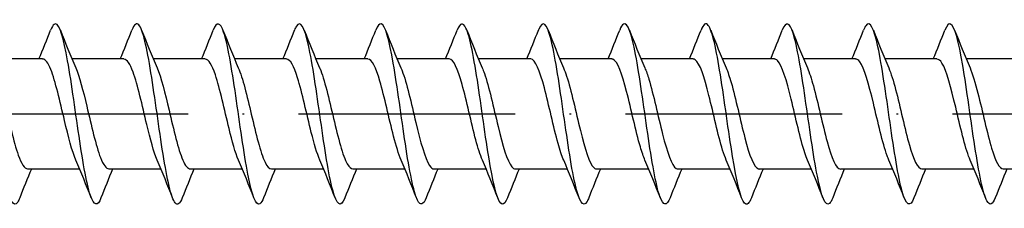
# Model space of a CAD drawing. Units: millimetres. Extents: x 2690 to 4950, y 2082 to 2337.
# Drawn here: x 4305 to 4359, y 2219 to 2229 of the extents above; entities that cross this region are included whole.
import ezdxf

# ---------------------------------------------------------------- set-up
doc = ezdxf.new("R2010")
doc.units = ezdxf.units.MM
doc.linetypes.add('ACAD_ISO10W100', pattern=[18, 12, -3, 0, -3])
doc.layers.add('Axis', color=4, linetype='ACAD_ISO10W100')
doc.layers.add('Part', color=7, linetype='Continuous', lineweight=25)

# ---------------------------------------------------------------- blocks, each defined once
blk = doc.blocks.new('ESCRFT 10.0X500')
at = {"layer": 'Axis'}
blk.add_line((-5, 0), (505, 0), dxfattribs=at)
at = {"layer": 'Part'}
for p, q in [((360.94, 3.05), (358.063, 3.05)), ((365.44, 3.05), (362.563, 3.05)), ((369.94, 3.05), (367.063, 3.05)), ((374.44, 3.05), (371.563, 3.05)), ((378.94, 3.05), (376.063, 3.05)), ((383.44, 3.05), (380.563, 3.05)), ((387.94, 3.05), (385.063, 3.05)), ((392.44, 3.05), (389.563, 3.05)), ((396.94, 3.05), (394.063, 3.05)), ((401.44, 3.05), (398.563, 3.05)), ((405.94, 3.05), (403.063, 3.05)), ((410.44, 3.05), (407.563, 3.05)), ((414.94, 3.05), (412.063, 3.05)), ((362.987, -3.05), (360.11, -3.05)), ((367.487, -3.05), (364.61, -3.05)), ((371.987, -3.05), (369.11, -3.05)), ((376.487, -3.05), (373.61, -3.05)), ((380.987, -3.05), (378.11, -3.05)), ((385.487, -3.05), (382.61, -3.05)), ((389.987, -3.05), (387.11, -3.05)), ((394.487, -3.05), (391.61, -3.05)), ((398.987, -3.05), (396.11, -3.05)), ((403.487, -3.05), (400.61, -3.05)), ((407.987, -3.05), (405.11, -3.05)), ((412.487, -3.05), (409.61, -3.05)), ((416.987, -3.05), (414.11, -3.05))]:
    blk.add_line(p, q, dxfattribs=at)
for points, knots in [([(359.669, -4.65), (359.631, -4.746), (359.594, -4.824), (359.557, -4.88), (359.334, -5.22), (359.11, -4.795), (358.887, -3.769), (358.663, -2.744), (358.439, -1.144), (358.216, 0.412), (357.992, 1.967), (357.769, 3.439), (357.545, 4.258), (357.324, 5.068), (357.103, 5.217), (356.881, 4.653)], [178.69585, 178.69585, 178.69585, 178.69585, 178.851246, 178.851246, 178.851246, 179.78764, 179.78764, 179.78764, 180.724034, 180.724034, 180.724034, 181.660428, 181.660428, 181.660428, 182.587305, 182.587305, 182.587305, 182.587305]), ([(364.169, -4.651), (363.973, -5.144), (363.777, -5.101), (363.581, -4.512), (363.358, -3.84), (363.134, -2.473), (362.91, -0.94), (362.687, 0.593), (362.463, 2.253), (362.24, 3.398), (362.016, 4.543), (361.793, 5.144), (361.569, 4.968), (361.507, 4.919), (361.444, 4.809), (361.381, 4.647)], [172.412665, 172.412665, 172.412665, 172.412665, 173.232882, 173.232882, 173.232882, 174.169276, 174.169276, 174.169276, 175.10567, 175.10567, 175.10567, 176.042064, 176.042064, 176.042064, 176.30412, 176.30412, 176.30412, 176.30412]), ([(368.669, -4.644), (368.538, -4.976), (368.407, -5.083), (368.276, -4.925), (368.052, -4.655), (367.828, -3.621), (367.605, -2.223), (367.381, -0.825), (367.158, 0.902), (366.934, 2.29), (366.711, 3.677), (366.487, 4.691), (366.264, 4.937), (366.136, 5.078), (366.009, 4.967), (365.881, 4.644)], [166.129479, 166.129479, 166.129479, 166.129479, 166.678125, 166.678125, 166.678125, 167.614519, 167.614519, 167.614519, 168.550913, 168.550913, 168.550913, 169.487307, 169.487307, 169.487307, 170.020935, 170.020935, 170.020935, 170.020935]), ([(373.169, -4.647), (373.102, -4.818), (373.036, -4.931), (372.97, -4.976), (372.747, -5.129), (372.523, -4.503), (372.299, -3.343), (372.076, -2.182), (371.852, -0.515), (371.629, 1.014), (371.405, 2.542), (371.182, 3.893), (370.958, 4.544), (370.766, 5.104), (370.574, 5.134), (370.381, 4.65)], [159.846294, 159.846294, 159.846294, 159.846294, 160.123367, 160.123367, 160.123367, 161.059761, 161.059761, 161.059761, 161.996155, 161.996155, 161.996155, 162.932549, 162.932549, 162.932549, 163.737749, 163.737749, 163.737749, 163.737749]), ([(377.669, -4.653), (377.667, -4.656), (377.666, -4.659), (377.665, -4.663), (377.441, -5.226), (377.217, -5.056), (376.994, -4.218), (376.77, -3.379), (376.547, -1.894), (376.323, -0.337), (376.1, 1.22), (375.876, 2.811), (375.653, 3.818), (375.429, 4.826), (375.206, 5.226), (374.982, 4.863), (374.949, 4.809), (374.915, 4.737), (374.881, 4.651)], [153.563109, 153.563109, 153.563109, 153.563109, 153.568609, 153.568609, 153.568609, 154.505003, 154.505003, 154.505003, 155.441397, 155.441397, 155.441397, 156.377791, 156.377791, 156.377791, 157.314185, 157.314185, 157.314185, 157.454564, 157.454564, 157.454564, 157.454564]), ([(382.169, -4.646), (382.008, -5.049), (381.848, -5.109), (381.688, -4.783), (381.465, -4.329), (381.241, -3.135), (381.018, -1.663), (380.794, -0.191), (380.571, 1.522), (380.347, 2.812), (380.124, 4.103), (379.9, 4.939), (379.677, 4.997), (379.578, 5.022), (379.48, 4.896), (379.381, 4.644)], [147.279923, 147.279923, 147.279923, 147.279923, 147.950245, 147.950245, 147.950245, 148.886639, 148.886639, 148.886639, 149.823033, 149.823033, 149.823033, 150.759427, 150.759427, 150.759427, 151.171379, 151.171379, 151.171379, 151.171379]), ([(386.669, -4.644), (386.573, -4.889), (386.478, -5.014), (386.383, -4.999), (386.159, -4.961), (385.936, -4.145), (385.712, -2.867), (385.489, -1.588), (385.265, 0.122), (385.042, 1.6), (384.818, 3.079), (384.595, 4.29), (384.371, 4.764), (384.208, 5.11), (384.045, 5.057), (383.881, 4.647)], [140.996738, 140.996738, 140.996738, 140.996738, 141.395488, 141.395488, 141.395488, 142.331882, 142.331882, 142.331882, 143.268276, 143.268276, 143.268276, 144.20467, 144.20467, 144.20467, 144.888193, 144.888193, 144.888193, 144.888193]), ([(391.169, -4.651), (391.138, -4.73), (391.108, -4.795), (391.077, -4.847), (390.854, -5.23), (390.63, -4.852), (390.407, -3.861), (390.183, -2.869), (389.96, -1.287), (389.736, 0.271), (389.513, 1.829), (389.289, 3.326), (389.066, 4.182), (388.842, 5.037), (388.618, 5.23), (388.395, 4.686), (388.39, 4.675), (388.386, 4.664), (388.381, 4.653)], [134.713553, 134.713553, 134.713553, 134.713553, 134.84073, 134.84073, 134.84073, 135.777124, 135.777124, 135.777124, 136.713518, 136.713518, 136.713518, 137.649912, 137.649912, 137.649912, 138.586306, 138.586306, 138.586306, 138.605008, 138.605008, 138.605008, 138.605008]), ([(395.669, -4.65), (395.479, -5.125), (395.29, -5.106), (395.101, -4.571), (394.878, -3.939), (394.654, -2.602), (394.431, -1.078), (394.207, 0.446), (393.984, 2.119), (393.76, 3.293), (393.536, 4.468), (393.313, 5.114), (393.089, 4.982), (393.02, 4.941), (392.951, 4.826), (392.881, 4.646)], [128.430368, 128.430368, 128.430368, 128.430368, 129.222366, 129.222366, 129.222366, 130.15876, 130.15876, 130.15876, 131.095154, 131.095154, 131.095154, 132.031548, 132.031548, 132.031548, 132.321823, 132.321823, 132.321823, 132.321823]), ([(400.169, -4.644), (400.044, -4.96), (399.92, -5.073), (399.796, -4.947), (399.572, -4.721), (399.349, -3.726), (399.125, -2.348), (398.902, -0.97), (398.678, 0.757), (398.455, 2.164), (398.231, 3.57), (398.007, 4.623), (397.784, 4.913), (397.65, 5.087), (397.516, 4.984), (397.381, 4.644)], [122.147182, 122.147182, 122.147182, 122.147182, 122.667609, 122.667609, 122.667609, 123.604003, 123.604003, 123.604003, 124.540397, 124.540397, 124.540397, 125.47679, 125.47679, 125.47679, 126.038637, 126.038637, 126.038637, 126.038637]), ([(404.669, -4.648), (404.609, -4.802), (404.55, -4.908), (404.49, -4.96), (404.267, -5.157), (404.043, -4.577), (403.82, -3.446), (403.596, -2.316), (403.373, -0.662), (403.149, 0.875), (402.925, 2.412), (402.702, 3.793), (402.478, 4.484), (402.279, 5.098), (402.08, 5.153), (401.881, 4.651)], [115.863997, 115.863997, 115.863997, 115.863997, 116.112851, 116.112851, 116.112851, 117.049245, 117.049245, 117.049245, 117.985639, 117.985639, 117.985639, 118.922033, 118.922033, 118.922033, 119.755452, 119.755452, 119.755452, 119.755452]), ([(409.169, -4.653), (408.95, -5.208), (408.732, -5.073), (408.514, -4.292), (408.291, -3.491), (408.067, -2.031), (407.844, -0.478), (407.62, 1.076), (407.396, 2.685), (407.173, 3.726), (406.949, 4.766), (406.726, 5.214), (406.502, 4.894), (406.462, 4.836), (406.422, 4.754), (406.381, 4.65)], [109.580812, 109.580812, 109.580812, 109.580812, 110.494487, 110.494487, 110.494487, 111.430881, 111.430881, 111.430881, 112.367275, 112.367275, 112.367275, 113.303669, 113.303669, 113.303669, 113.472267, 113.472267, 113.472267, 113.472267]), ([(413.669, -4.646), (413.515, -5.032), (413.362, -5.105), (413.209, -4.823), (412.985, -4.411), (412.762, -3.252), (412.538, -1.795), (412.314, -0.339), (412.091, 1.38), (411.867, 2.695), (411.644, 4.009), (411.42, 4.888), (411.197, 4.989), (411.092, 5.037), (410.987, 4.913), (410.881, 4.644)], [103.297626, 103.297626, 103.297626, 103.297626, 103.939729, 103.939729, 103.939729, 104.876123, 104.876123, 104.876123, 105.812517, 105.812517, 105.812517, 106.748911, 106.748911, 106.748911, 107.189081, 107.189081, 107.189081, 107.189081]), ([(362.78, -2.561), (362.57, -2.072), (362.361, -1.252), (362.151, -0.366), (361.898, 0.703), (361.646, 1.826), (361.393, 2.462), (361.242, 2.841), (361.091, 3.038), (360.94, 3.041)], [173.360561, 173.360561, 173.360561, 173.360561, 174.238081, 174.238081, 174.238081, 175.297642, 175.297642, 175.297642, 175.929189, 175.929189, 175.929189, 175.929189]), ([(367.28, -2.559), (367.088, -2.111), (366.896, -1.391), (366.705, -0.589), (366.452, 0.467), (366.199, 1.623), (365.946, 2.321), (365.777, 2.787), (365.609, 3.037), (365.44, 3.042)], [167.077375, 167.077375, 167.077375, 167.077375, 167.880712, 167.880712, 167.880712, 168.940273, 168.940273, 168.940273, 169.646003, 169.646003, 169.646003, 169.646003]), ([(371.78, -2.558), (371.606, -2.152), (371.432, -1.524), (371.258, -0.81), (371.005, 0.229), (370.752, 1.411), (370.499, 2.168), (370.313, 2.726), (370.126, 3.037), (369.94, 3.044)], [160.79419, 160.79419, 160.79419, 160.79419, 161.523343, 161.523343, 161.523343, 162.582905, 162.582905, 162.582905, 163.362818, 163.362818, 163.362818, 163.362818]), ([(376.28, -2.556), (376.124, -2.192), (375.967, -1.652), (375.811, -1.025), (375.558, -0.011), (375.305, 1.191), (375.052, 2.004), (374.848, 2.658), (374.644, 3.039), (374.44, 3.046)], [154.511005, 154.511005, 154.511005, 154.511005, 155.165975, 155.165975, 155.165975, 156.225536, 156.225536, 156.225536, 157.079633, 157.079633, 157.079633, 157.079633]), ([(380.78, -2.555), (380.641, -2.234), (380.503, -1.775), (380.364, -1.235), (380.111, -0.251), (379.858, 0.965), (379.605, 1.828), (379.383, 2.583), (379.162, 3.041), (378.94, 3.048)], [148.227819, 148.227819, 148.227819, 148.227819, 148.808606, 148.808606, 148.808606, 149.868168, 149.868168, 149.868168, 150.796447, 150.796447, 150.796447, 150.796447]), ([(385.28, -2.555), (385.159, -2.276), (385.038, -1.893), (384.917, -1.439), (384.664, -0.489), (384.411, 0.734), (384.158, 1.642), (383.919, 2.501), (383.68, 3.045), (383.44, 3.05)], [141.944634, 141.944634, 141.944634, 141.944634, 142.451237, 142.451237, 142.451237, 143.510799, 143.510799, 143.510799, 144.513262, 144.513262, 144.513262, 144.513262]), ([(389.78, -2.555), (389.677, -2.318), (389.573, -2.005), (389.47, -1.634), (389.217, -0.725), (388.964, 0.498), (388.711, 1.447), (388.458, 2.395), (388.205, 3.031), (387.952, 3.05), (387.948, 3.05), (387.944, 3.05), (387.94, 3.05)], [135.661449, 135.661449, 135.661449, 135.661449, 136.093869, 136.093869, 136.093869, 137.15343, 137.15343, 137.15343, 138.212992, 138.212992, 138.212992, 138.230077, 138.230077, 138.230077, 138.230077]), ([(394.28, -2.556), (394.194, -2.361), (394.109, -2.113), (394.023, -1.82), (393.77, -0.956), (393.517, 0.26), (393.264, 1.244), (393.012, 2.227), (392.759, 2.939), (392.506, 3.037), (392.484, 3.046), (392.462, 3.05), (392.44, 3.049)], [129.378264, 129.378264, 129.378264, 129.378264, 129.7365, 129.7365, 129.7365, 130.796062, 130.796062, 130.796062, 131.855623, 131.855623, 131.855623, 131.946891, 131.946891, 131.946891, 131.946891]), ([(398.78, -2.557), (398.712, -2.403), (398.644, -2.215), (398.576, -1.997), (398.324, -1.183), (398.071, 0.02), (397.818, 1.034), (397.565, 2.047), (397.312, 2.831), (397.059, 3.008), (397.019, 3.036), (396.98, 3.049), (396.94, 3.047)], [123.095078, 123.095078, 123.095078, 123.095078, 123.379132, 123.379132, 123.379132, 124.438693, 124.438693, 124.438693, 125.498254, 125.498254, 125.498254, 125.663706, 125.663706, 125.663706, 125.663706]), ([(403.28, -2.559), (403.23, -2.445), (403.18, -2.313), (403.13, -2.162), (402.877, -1.402), (402.624, -0.22), (402.371, 0.818), (402.118, 1.856), (401.865, 2.707), (401.612, 2.963), (401.555, 3.021), (401.497, 3.048), (401.44, 3.045)], [116.811893, 116.811893, 116.811893, 116.811893, 117.021763, 117.021763, 117.021763, 118.081324, 118.081324, 118.081324, 119.140886, 119.140886, 119.140886, 119.380521, 119.380521, 119.380521, 119.380521]), ([(407.78, -2.561), (407.748, -2.487), (407.715, -2.405), (407.683, -2.316), (407.43, -1.615), (407.177, -0.458), (406.924, 0.598), (406.671, 1.655), (406.418, 2.569), (406.165, 2.901), (406.09, 3), (406.015, 3.046), (405.94, 3.043)], [110.528708, 110.528708, 110.528708, 110.528708, 110.664394, 110.664394, 110.664394, 111.723956, 111.723956, 111.723956, 112.783517, 112.783517, 112.783517, 113.097336, 113.097336, 113.097336, 113.097336]), ([(412.28, -2.562), (412.265, -2.529), (412.251, -2.493), (412.236, -2.456), (411.983, -1.818), (411.73, -0.694), (411.477, 0.375), (411.224, 1.444), (410.971, 2.416), (410.718, 2.823), (410.626, 2.973), (410.533, 3.044), (410.44, 3.042)], [104.245522, 104.245522, 104.245522, 104.245522, 104.307026, 104.307026, 104.307026, 105.366587, 105.366587, 105.366587, 106.426149, 106.426149, 106.426149, 106.81415, 106.81415, 106.81415, 106.81415]), ([(358.27, 2.559), (358.457, 2.123), (358.643, 1.432), (358.829, 0.656), (359.082, -0.395), (359.335, -1.56), (359.588, -2.276), (359.762, -2.769), (359.936, -3.037), (360.11, -3.043)], [-181.639409, -181.639409, -181.639409, -181.639409, -180.858519, -180.858519, -180.858519, -179.798957, -179.798957, -179.798957, -179.070781, -179.070781, -179.070781, -179.070781]), ([(362.77, 2.56), (362.974, 2.084), (363.178, 1.294), (363.382, 0.434), (363.635, -0.632), (363.888, -1.765), (364.141, -2.421), (364.297, -2.825), (364.454, -3.038), (364.61, -3.041)], [-175.356224, -175.356224, -175.356224, -175.356224, -174.50115, -174.50115, -174.50115, -173.441589, -173.441589, -173.441589, -172.787596, -172.787596, -172.787596, -172.787596]), ([(367.27, 2.562), (367.492, 2.045), (367.714, 1.152), (367.936, 0.209), (368.189, -0.866), (368.442, -1.961), (368.694, -2.552), (368.833, -2.874), (368.971, -3.039), (369.11, -3.04)], [-169.073039, -169.073039, -169.073039, -169.073039, -168.143782, -168.143782, -168.143782, -167.08422, -167.08422, -167.08422, -166.504411, -166.504411, -166.504411, -166.504411]), ([(371.77, 2.563), (372.01, 2.007), (372.249, 1.003), (372.489, -0.017), (372.742, -1.094), (372.995, -2.147), (373.248, -2.668), (373.368, -2.917), (373.489, -3.041), (373.61, -3.04)], [-162.789853, -162.789853, -162.789853, -162.789853, -161.786413, -161.786413, -161.786413, -160.726852, -160.726852, -160.726852, -160.221225, -160.221225, -160.221225, -160.221225]), ([(376.27, 2.563), (376.274, 2.553), (376.279, 2.543), (376.283, 2.533), (376.536, 1.932), (376.789, 0.831), (377.042, -0.243), (377.295, -1.317), (377.548, -2.32), (377.801, -2.771), (377.904, -2.954), (378.007, -3.043), (378.11, -3.041)], [-156.506668, -156.506668, -156.506668, -156.506668, -156.488606, -156.488606, -156.488606, -155.429044, -155.429044, -155.429044, -154.369483, -154.369483, -154.369483, -153.93804, -153.93804, -153.93804, -153.93804]), ([(380.77, 2.562), (380.792, 2.512), (380.814, 2.458), (380.836, 2.4), (381.089, 1.735), (381.342, 0.597), (381.595, -0.468), (381.848, -1.532), (382.101, -2.481), (382.354, -2.857), (382.439, -2.984), (382.524, -3.045), (382.61, -3.042)], [-150.223483, -150.223483, -150.223483, -150.223483, -150.131237, -150.131237, -150.131237, -149.071676, -149.071676, -149.071676, -148.012114, -148.012114, -148.012114, -147.654855, -147.654855, -147.654855, -147.654855]), ([(385.27, 2.56), (385.31, 2.47), (385.35, 2.368), (385.389, 2.254), (385.642, 1.528), (385.895, 0.359), (386.148, -0.69), (386.401, -1.739), (386.654, -2.628), (386.907, -2.929), (386.975, -3.009), (387.042, -3.047), (387.11, -3.044)], [-143.940297, -143.940297, -143.940297, -143.940297, -143.773869, -143.773869, -143.773869, -142.714307, -142.714307, -142.714307, -141.654746, -141.654746, -141.654746, -141.371669, -141.371669, -141.371669, -141.371669]), ([(389.77, 2.558), (389.828, 2.428), (389.885, 2.273), (389.942, 2.095), (390.195, 1.312), (390.448, 0.12), (390.701, -0.908), (390.954, -1.937), (391.207, -2.76), (391.46, -2.984), (391.51, -3.028), (391.56, -3.048), (391.61, -3.046)], [-137.657112, -137.657112, -137.657112, -137.657112, -137.4165, -137.4165, -137.4165, -136.356938, -136.356938, -136.356938, -135.297377, -135.297377, -135.297377, -135.088484, -135.088484, -135.088484, -135.088484]), ([(394.27, 2.557), (394.345, 2.386), (394.42, 2.173), (394.496, 1.925), (394.749, 1.089), (395.001, -0.12), (395.254, -1.121), (395.507, -2.123), (395.76, -2.878), (396.013, -3.022), (396.045, -3.041), (396.078, -3.049), (396.11, -3.048)], [-131.373927, -131.373927, -131.373927, -131.373927, -131.059131, -131.059131, -131.059131, -129.99957, -129.99957, -129.99957, -128.940008, -128.940008, -128.940008, -128.805299, -128.805299, -128.805299, -128.805299]), ([(398.77, 2.555), (398.863, 2.343), (398.956, 2.069), (399.049, 1.744), (399.302, 0.861), (399.555, -0.359), (399.808, -1.329), (400.06, -2.298), (400.313, -2.979), (400.566, -3.044), (400.581, -3.048), (400.595, -3.05), (400.61, -3.05)], [-125.090741, -125.090741, -125.090741, -125.090741, -124.701763, -124.701763, -124.701763, -123.642201, -123.642201, -123.642201, -122.58264, -122.58264, -122.58264, -122.522113, -122.522113, -122.522113, -122.522113]), ([(403.27, 2.555), (403.381, 2.301), (403.491, 1.959), (403.602, 1.554), (403.855, 0.627), (404.108, -0.596), (404.361, -1.528), (404.61, -2.449), (404.86, -3.049), (405.11, -3.05)], [-118.807556, -118.807556, -118.807556, -118.807556, -118.344394, -118.344394, -118.344394, -117.284833, -117.284833, -117.284833, -116.238928, -116.238928, -116.238928, -116.238928]), ([(407.77, 2.555), (407.898, 2.259), (408.027, 1.845), (408.155, 1.355), (408.408, 0.39), (408.661, -0.83), (408.914, -1.72), (409.146, -2.536), (409.378, -3.043), (409.61, -3.049)], [-112.524371, -112.524371, -112.524371, -112.524371, -111.987025, -111.987025, -111.987025, -110.927464, -110.927464, -110.927464, -109.955743, -109.955743, -109.955743, -109.955743]), ([(412.27, 2.555), (412.416, 2.217), (412.562, 1.725), (412.708, 1.149), (412.961, 0.151), (413.214, -1.06), (413.467, -1.902), (413.681, -2.615), (413.895, -3.04), (414.11, -3.047)], [-106.241186, -106.241186, -106.241186, -106.241186, -105.629657, -105.629657, -105.629657, -104.570095, -104.570095, -104.570095, -103.672558, -103.672558, -103.672558, -103.672558])]:
    blk.add_open_spline(points, degree=3, knots=knots, dxfattribs=at)
for points in [[(360.737, 3.05), (360.959, 3.58), (361.172, 4.116), (361.381, 4.653)], [(361.919, 4.653), (362.193, 3.951), (362.473, 3.249), (362.77, 2.563)], [(365.237, 3.05), (365.459, 3.58), (365.672, 4.116), (365.881, 4.653)], [(366.419, 4.653), (366.693, 3.951), (366.973, 3.249), (367.27, 2.563)], [(369.737, 3.05), (369.959, 3.58), (370.172, 4.116), (370.381, 4.653)], [(370.919, 4.653), (371.193, 3.951), (371.473, 3.249), (371.77, 2.563)], [(374.237, 3.05), (374.459, 3.58), (374.672, 4.116), (374.881, 4.653)], [(375.419, 4.653), (375.693, 3.951), (375.973, 3.249), (376.27, 2.563)], [(378.737, 3.05), (378.959, 3.58), (379.172, 4.116), (379.381, 4.653)], [(379.919, 4.653), (380.193, 3.951), (380.473, 3.249), (380.77, 2.563)], [(383.237, 3.05), (383.459, 3.58), (383.672, 4.116), (383.881, 4.653)], [(384.419, 4.653), (384.693, 3.951), (384.973, 3.249), (385.27, 2.563)], [(387.737, 3.05), (387.959, 3.58), (388.172, 4.116), (388.381, 4.653)], [(388.919, 4.653), (389.193, 3.951), (389.473, 3.249), (389.77, 2.563)], [(392.237, 3.05), (392.459, 3.58), (392.672, 4.116), (392.881, 4.653)], [(393.419, 4.653), (393.693, 3.951), (393.973, 3.249), (394.27, 2.563)], [(396.737, 3.05), (396.959, 3.58), (397.172, 4.116), (397.381, 4.653)], [(397.919, 4.653), (398.193, 3.951), (398.473, 3.249), (398.77, 2.563)], [(401.237, 3.05), (401.459, 3.58), (401.672, 4.116), (401.881, 4.653)], [(402.419, 4.653), (402.693, 3.951), (402.973, 3.249), (403.27, 2.563)], [(405.737, 3.05), (405.959, 3.58), (406.172, 4.116), (406.381, 4.653)], [(406.919, 4.653), (407.193, 3.951), (407.473, 3.249), (407.77, 2.563)], [(410.237, 3.05), (410.459, 3.58), (410.672, 4.116), (410.881, 4.653)], [(411.419, 4.653), (411.693, 3.951), (411.973, 3.249), (412.27, 2.563)], [(363.631, -4.653), (363.357, -3.951), (363.077, -3.249), (362.78, -2.563)], [(368.131, -4.653), (367.857, -3.951), (367.577, -3.249), (367.28, -2.563)], [(372.631, -4.653), (372.357, -3.951), (372.077, -3.249), (371.78, -2.563)], [(377.131, -4.653), (376.857, -3.951), (376.577, -3.249), (376.28, -2.563)], [(381.631, -4.653), (381.357, -3.951), (381.077, -3.249), (380.78, -2.563)], [(386.131, -4.653), (385.857, -3.951), (385.577, -3.249), (385.28, -2.563)], [(390.631, -4.653), (390.357, -3.951), (390.077, -3.249), (389.78, -2.563)], [(395.131, -4.653), (394.857, -3.951), (394.577, -3.249), (394.28, -2.563)], [(399.631, -4.653), (399.357, -3.951), (399.077, -3.249), (398.78, -2.563)], [(404.131, -4.653), (403.857, -3.951), (403.577, -3.249), (403.28, -2.563)], [(408.631, -4.653), (408.357, -3.951), (408.077, -3.249), (407.78, -2.563)], [(413.131, -4.653), (412.857, -3.951), (412.577, -3.249), (412.28, -2.563)], [(360.313, -3.05), (360.091, -3.58), (359.878, -4.116), (359.669, -4.653)], [(364.813, -3.05), (364.591, -3.58), (364.378, -4.116), (364.169, -4.653)], [(369.313, -3.05), (369.091, -3.58), (368.878, -4.116), (368.669, -4.653)], [(373.813, -3.05), (373.591, -3.58), (373.378, -4.116), (373.169, -4.653)], [(378.313, -3.05), (378.091, -3.58), (377.878, -4.116), (377.669, -4.653)], [(382.813, -3.05), (382.591, -3.58), (382.378, -4.116), (382.169, -4.653)], [(387.313, -3.05), (387.091, -3.58), (386.878, -4.116), (386.669, -4.653)], [(391.813, -3.05), (391.591, -3.58), (391.378, -4.116), (391.169, -4.653)], [(396.313, -3.05), (396.091, -3.58), (395.878, -4.116), (395.669, -4.653)], [(400.813, -3.05), (400.591, -3.58), (400.378, -4.116), (400.169, -4.653)], [(405.313, -3.05), (405.091, -3.58), (404.878, -4.116), (404.669, -4.653)], [(409.813, -3.05), (409.591, -3.58), (409.378, -4.116), (409.169, -4.653)], [(414.313, -3.05), (414.091, -3.58), (413.878, -4.116), (413.669, -4.653)]]:
    blk.add_open_spline(points, degree=3, dxfattribs=at)

msp = doc.modelspace()

# ---------------------------------------------------------------- block references
msp.add_blockref('ESCRFT 10.0X500', (3945.069, 2224.004))

doc.saveas('drawing.dxf')
